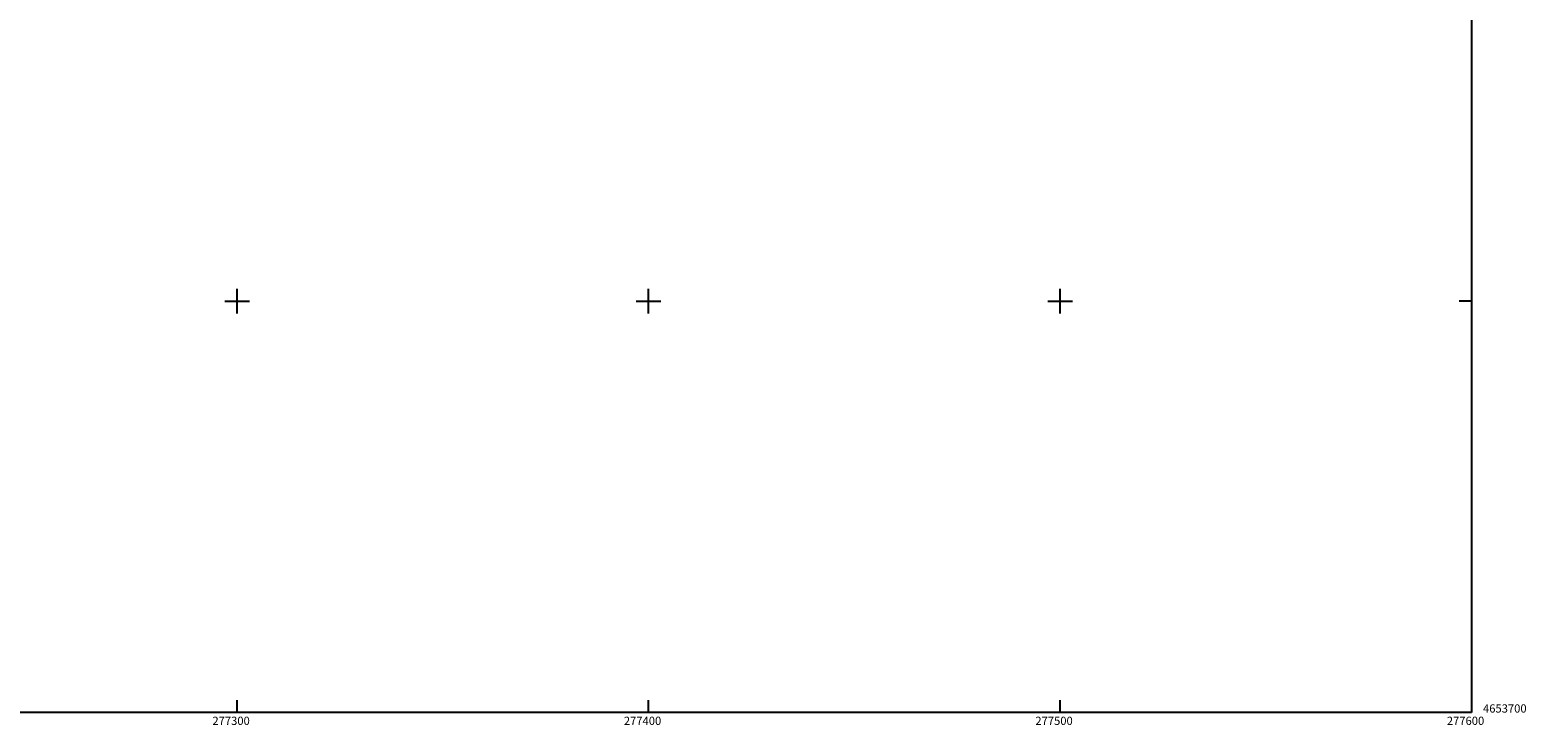
# Model space of a CAD drawing. Extents: x 276886 to 277613, y 4653697 to 4654203.
# Drawn here: x 277250 to 277613, y 4653697 to 4653866 of the extents above; entities that cross this region are included whole.
import ezdxf

# ---------------------------------------------------------------- set-up
doc = ezdxf.new("R2010")
doc.units = 0
doc.layers.add('HOJAS', color=7, linetype='CONTINUOUS')

msp = doc.modelspace()

# ---------------------------------------------------------------- linework, layer by layer
at = {"layer": 'HOJAS'}
for points in [[(277600, 4654200), (277600, 4653700)], [(277300, 4653797), (277300, 4653803)], [(277400, 4653797), (277400, 4653803)], [(277500, 4653797), (277500, 4653803)], [(277297, 4653800), (277303, 4653800)], [(277397, 4653800), (277403, 4653800)], [(277497, 4653800), (277503, 4653800)], [(277600, 4653800), (277597, 4653800)], [(277300, 4653700), (277300, 4653703)], [(277400, 4653700), (277400, 4653703)], [(277500, 4653700), (277500, 4653703)], [(277600, 4653700), (276900, 4653700)]]:
    msp.add_lwpolyline(points, dxfattribs=at)
for p in [(277300, 4653800), (277400, 4653800), (277500, 4653800)]:
    msp.add_point(p, dxfattribs=at)

# ---------------------------------------------------------------- texts
for s, p in [('4653700', (277602.79, 4653700)), ('277300', (277294, 4653697)), ('277400', (277394, 4653697)), ('277500', (277494, 4653697)), ('277600', (277594, 4653697))]:
    msp.add_text(s, height=2, dxfattribs=at).set_placement(p)

doc.saveas('drawing.dxf')
